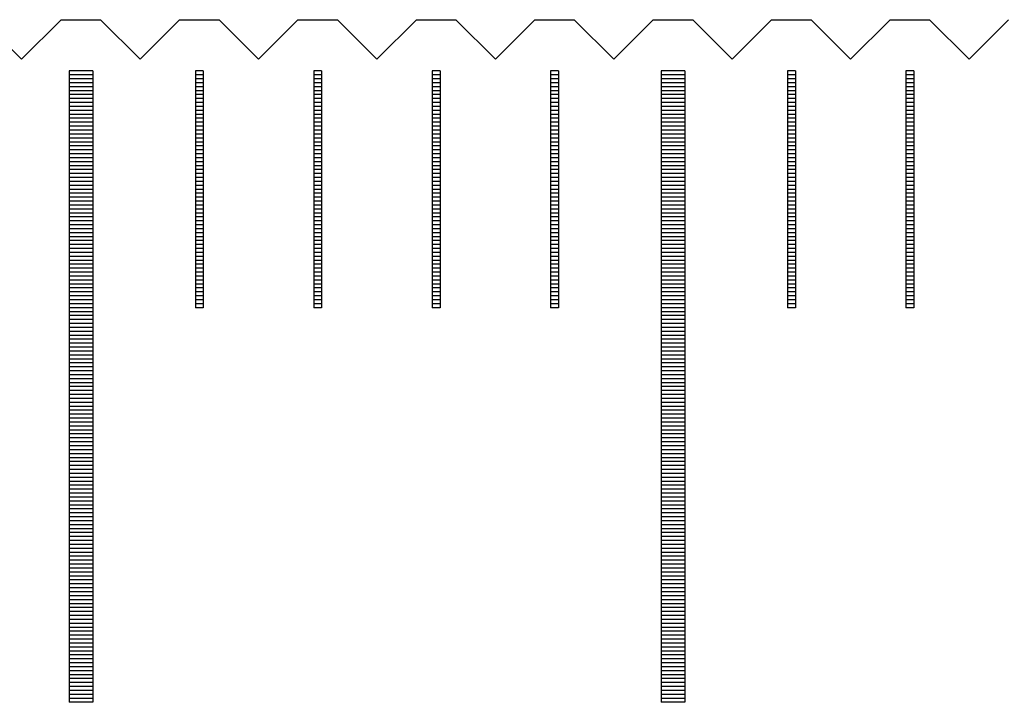
# Model space of a CAD drawing. Units: millimetres. Extents: x 405 to 1182, y -9998 to -9447.
# Drawn here: x 888 to 900, y -9805 to -9796 of the extents above; entities that cross this region are included whole.
import ezdxf

# ---------------------------------------------------------------- set-up
doc = ezdxf.new("R2010")
doc.units = ezdxf.units.MM
for name, color, linetype in [('01', 4, 'Continuous'), ('H', 2, 'Continuous'), ('W', 7, 'Continuous')]:
    doc.layers.add(name, color=color, linetype=linetype)

# ---------------------------------------------------------------- blocks, each defined once
blk = doc.blocks.new('A$C635F0869')
at = {"layer": '01'}
for p, q in [((104.85, -0.65), (104.85, -8.65)), ((105.15, -0.65), (104.85, -0.65)), ((105.15, -0.65), (105.15, -8.65)), ((112.35, -0.65), (112.35, -8.65)), ((112.65, -0.65), (112.35, -0.65)), ((112.65, -0.65), (112.65, -8.65)), ((105.15, -8.65), (104.85, -8.65)), ((112.65, -8.65), (112.35, -8.65))]:
    blk.add_line(p, q, dxfattribs=at)
at = {"layer": 'H'}
for p, q in [((105.15, -0.7), (104.85, -0.7)), ((106.55, -0.7), (106.45, -0.7)), ((108.05, -0.7), (107.95, -0.7)), ((109.55, -0.7), (109.45, -0.7)), ((111.05, -0.7), (110.95, -0.7)), ((112.65, -0.7), (112.35, -0.7)), ((114.05, -0.7), (113.95, -0.7)), ((115.55, -0.7), (115.45, -0.7)), ((105.15, -0.75), (104.85, -0.75)), ((105.15, -0.8), (104.85, -0.8)), ((105.15, -0.85), (104.85, -0.85)), ((106.55, -0.75), (106.45, -0.75)), ((106.55, -0.8), (106.45, -0.8)), ((106.55, -0.85), (106.45, -0.85)), ((108.05, -0.75), (107.95, -0.75)), ((108.05, -0.8), (107.95, -0.8)), ((108.05, -0.85), (107.95, -0.85)), ((109.55, -0.75), (109.45, -0.75)), ((109.55, -0.8), (109.45, -0.8)), ((109.55, -0.85), (109.45, -0.85)), ((111.05, -0.75), (110.95, -0.75)), ((111.05, -0.8), (110.95, -0.8)), ((111.05, -0.85), (110.95, -0.85)), ((112.65, -0.75), (112.35, -0.75)), ((112.65, -0.8), (112.35, -0.8)), ((112.65, -0.85), (112.35, -0.85)), ((114.05, -0.75), (113.95, -0.75)), ((114.05, -0.8), (113.95, -0.8)), ((114.05, -0.85), (113.95, -0.85)), ((115.55, -0.75), (115.45, -0.75)), ((115.55, -0.8), (115.45, -0.8)), ((115.55, -0.85), (115.45, -0.85)), ((105.15, -0.9), (104.85, -0.9)), ((105.15, -0.95), (104.85, -0.95)), ((106.55, -0.9), (106.45, -0.9)), ((106.55, -0.95), (106.45, -0.95)), ((108.05, -0.9), (107.95, -0.9)), ((108.05, -0.95), (107.95, -0.95)), ((109.55, -0.9), (109.45, -0.9)), ((109.55, -0.95), (109.45, -0.95)), ((111.05, -0.9), (110.95, -0.9)), ((111.05, -0.95), (110.95, -0.95)), ((112.65, -0.9), (112.35, -0.9)), ((112.65, -0.95), (112.35, -0.95)), ((114.05, -0.9), (113.95, -0.9)), ((114.05, -0.95), (113.95, -0.95)), ((115.55, -0.9), (115.45, -0.9)), ((115.55, -0.95), (115.45, -0.95)), ((105.15, -1), (104.85, -1)), ((105.15, -1.05), (104.85, -1.05)), ((105.15, -1.1), (104.85, -1.1)), ((106.55, -1), (106.45, -1)), ((106.55, -1.05), (106.45, -1.05)), ((106.55, -1.1), (106.45, -1.1)), ((108.05, -1), (107.95, -1)), ((108.05, -1.05), (107.95, -1.05)), ((108.05, -1.1), (107.95, -1.1)), ((109.55, -1), (109.45, -1)), ((109.55, -1.05), (109.45, -1.05)), ((109.55, -1.1), (109.45, -1.1)), ((111.05, -1), (110.95, -1)), ((111.05, -1.05), (110.95, -1.05)), ((111.05, -1.1), (110.95, -1.1)), ((112.65, -1), (112.35, -1)), ((112.65, -1.05), (112.35, -1.05)), ((112.65, -1.1), (112.35, -1.1)), ((114.05, -1), (113.95, -1)), ((114.05, -1.05), (113.95, -1.05)), ((114.05, -1.1), (113.95, -1.1)), ((115.55, -1), (115.45, -1)), ((115.55, -1.05), (115.45, -1.05)), ((115.55, -1.1), (115.45, -1.1)), ((105.15, -1.15), (104.85, -1.15)), ((105.15, -1.2), (104.85, -1.2)), ((106.55, -1.15), (106.45, -1.15)), ((106.55, -1.2), (106.45, -1.2)), ((108.05, -1.15), (107.95, -1.15)), ((108.05, -1.2), (107.95, -1.2)), ((109.55, -1.15), (109.45, -1.15)), ((109.55, -1.2), (109.45, -1.2)), ((111.05, -1.15), (110.95, -1.15)), ((111.05, -1.2), (110.95, -1.2)), ((112.65, -1.15), (112.35, -1.15)), ((112.65, -1.2), (112.35, -1.2)), ((114.05, -1.15), (113.95, -1.15)), ((114.05, -1.2), (113.95, -1.2)), ((115.55, -1.15), (115.45, -1.15)), ((115.55, -1.2), (115.45, -1.2)), ((105.15, -1.25), (104.85, -1.25)), ((105.15, -1.3), (104.85, -1.3)), ((105.15, -1.35), (104.85, -1.35)), ((106.55, -1.25), (106.45, -1.25)), ((106.55, -1.3), (106.45, -1.3)), ((106.55, -1.35), (106.45, -1.35)), ((108.05, -1.25), (107.95, -1.25)), ((108.05, -1.3), (107.95, -1.3)), ((108.05, -1.35), (107.95, -1.35)), ((109.55, -1.25), (109.45, -1.25)), ((109.55, -1.3), (109.45, -1.3)), ((109.55, -1.35), (109.45, -1.35)), ((111.05, -1.25), (110.95, -1.25)), ((111.05, -1.3), (110.95, -1.3)), ((111.05, -1.35), (110.95, -1.35)), ((112.65, -1.25), (112.35, -1.25)), ((112.65, -1.3), (112.35, -1.3)), ((112.65, -1.35), (112.35, -1.35)), ((114.05, -1.25), (113.95, -1.25)), ((114.05, -1.3), (113.95, -1.3)), ((114.05, -1.35), (113.95, -1.35)), ((115.55, -1.25), (115.45, -1.25)), ((115.55, -1.3), (115.45, -1.3)), ((115.55, -1.35), (115.45, -1.35)), ((105.15, -1.4), (104.85, -1.4)), ((105.15, -1.45), (104.85, -1.45)), ((106.55, -1.4), (106.45, -1.4)), ((106.55, -1.45), (106.45, -1.45)), ((108.05, -1.4), (107.95, -1.4)), ((108.05, -1.45), (107.95, -1.45)), ((109.55, -1.4), (109.45, -1.4)), ((109.55, -1.45), (109.45, -1.45)), ((111.05, -1.4), (110.95, -1.4)), ((111.05, -1.45), (110.95, -1.45)), ((112.65, -1.4), (112.35, -1.4)), ((112.65, -1.45), (112.35, -1.45)), ((114.05, -1.4), (113.95, -1.4)), ((114.05, -1.45), (113.95, -1.45)), ((115.55, -1.4), (115.45, -1.4)), ((115.55, -1.45), (115.45, -1.45)), ((105.15, -1.5), (104.85, -1.5)), ((105.15, -1.55), (104.85, -1.55)), ((105.15, -1.6), (104.85, -1.6)), ((106.55, -1.5), (106.45, -1.5)), ((106.55, -1.55), (106.45, -1.55)), ((106.55, -1.6), (106.45, -1.6)), ((108.05, -1.5), (107.95, -1.5)), ((108.05, -1.55), (107.95, -1.55)), ((108.05, -1.6), (107.95, -1.6)), ((109.55, -1.5), (109.45, -1.5)), ((109.55, -1.55), (109.45, -1.55)), ((109.55, -1.6), (109.45, -1.6)), ((111.05, -1.5), (110.95, -1.5)), ((111.05, -1.55), (110.95, -1.55)), ((111.05, -1.6), (110.95, -1.6)), ((112.65, -1.5), (112.35, -1.5)), ((112.65, -1.55), (112.35, -1.55)), ((112.65, -1.6), (112.35, -1.6)), ((114.05, -1.5), (113.95, -1.5)), ((114.05, -1.55), (113.95, -1.55)), ((114.05, -1.6), (113.95, -1.6)), ((115.55, -1.5), (115.45, -1.5)), ((115.55, -1.55), (115.45, -1.55)), ((115.55, -1.6), (115.45, -1.6)), ((105.15, -1.65), (104.85, -1.65)), ((105.15, -1.7), (104.85, -1.7)), ((106.55, -1.65), (106.45, -1.65)), ((106.55, -1.7), (106.45, -1.7)), ((108.05, -1.65), (107.95, -1.65)), ((108.05, -1.7), (107.95, -1.7)), ((109.55, -1.65), (109.45, -1.65)), ((109.55, -1.7), (109.45, -1.7)), ((111.05, -1.65), (110.95, -1.65)), ((111.05, -1.7), (110.95, -1.7)), ((112.65, -1.65), (112.35, -1.65)), ((112.65, -1.7), (112.35, -1.7)), ((114.05, -1.65), (113.95, -1.65)), ((114.05, -1.7), (113.95, -1.7)), ((115.55, -1.65), (115.45, -1.65)), ((115.55, -1.7), (115.45, -1.7)), ((105.15, -1.75), (104.85, -1.75)), ((105.15, -1.8), (104.85, -1.8)), ((105.15, -1.85), (104.85, -1.85)), ((106.55, -1.75), (106.45, -1.75)), ((106.55, -1.8), (106.45, -1.8)), ((106.55, -1.85), (106.45, -1.85)), ((108.05, -1.75), (107.95, -1.75)), ((108.05, -1.8), (107.95, -1.8)), ((108.05, -1.85), (107.95, -1.85)), ((109.55, -1.75), (109.45, -1.75)), ((109.55, -1.8), (109.45, -1.8)), ((109.55, -1.85), (109.45, -1.85)), ((111.05, -1.75), (110.95, -1.75)), ((111.05, -1.8), (110.95, -1.8)), ((111.05, -1.85), (110.95, -1.85)), ((112.65, -1.75), (112.35, -1.75)), ((112.65, -1.8), (112.35, -1.8)), ((112.65, -1.85), (112.35, -1.85)), ((114.05, -1.75), (113.95, -1.75)), ((114.05, -1.8), (113.95, -1.8)), ((114.05, -1.85), (113.95, -1.85)), ((115.55, -1.75), (115.45, -1.75)), ((115.55, -1.8), (115.45, -1.8)), ((115.55, -1.85), (115.45, -1.85)), ((105.15, -1.9), (104.85, -1.9)), ((105.15, -1.95), (104.85, -1.95)), ((106.55, -1.9), (106.45, -1.9)), ((106.55, -1.95), (106.45, -1.95)), ((108.05, -1.9), (107.95, -1.9)), ((108.05, -1.95), (107.95, -1.95)), ((109.55, -1.9), (109.45, -1.9)), ((109.55, -1.95), (109.45, -1.95)), ((111.05, -1.9), (110.95, -1.9)), ((111.05, -1.95), (110.95, -1.95)), ((112.65, -1.9), (112.35, -1.9)), ((112.65, -1.95), (112.35, -1.95)), ((114.05, -1.9), (113.95, -1.9)), ((114.05, -1.95), (113.95, -1.95)), ((115.55, -1.9), (115.45, -1.9)), ((115.55, -1.95), (115.45, -1.95)), ((105.15, -2), (104.85, -2)), ((105.15, -2.05), (104.85, -2.05)), ((105.15, -2.1), (104.85, -2.1)), ((106.55, -2), (106.45, -2)), ((106.55, -2.05), (106.45, -2.05)), ((106.55, -2.1), (106.45, -2.1)), ((108.05, -2), (107.95, -2)), ((108.05, -2.05), (107.95, -2.05)), ((108.05, -2.1), (107.95, -2.1)), ((109.55, -2), (109.45, -2)), ((109.55, -2.05), (109.45, -2.05)), ((109.55, -2.1), (109.45, -2.1)), ((111.05, -2), (110.95, -2)), ((111.05, -2.05), (110.95, -2.05)), ((111.05, -2.1), (110.95, -2.1)), ((112.65, -2), (112.35, -2)), ((112.65, -2.05), (112.35, -2.05)), ((112.65, -2.1), (112.35, -2.1)), ((114.05, -2), (113.95, -2)), ((114.05, -2.05), (113.95, -2.05)), ((114.05, -2.1), (113.95, -2.1)), ((115.55, -2), (115.45, -2)), ((115.55, -2.05), (115.45, -2.05)), ((115.55, -2.1), (115.45, -2.1)), ((105.15, -2.15), (104.85, -2.15)), ((105.15, -2.2), (104.85, -2.2)), ((106.55, -2.15), (106.45, -2.15)), ((106.55, -2.2), (106.45, -2.2)), ((108.05, -2.15), (107.95, -2.15)), ((108.05, -2.2), (107.95, -2.2)), ((109.55, -2.15), (109.45, -2.15)), ((109.55, -2.2), (109.45, -2.2)), ((111.05, -2.15), (110.95, -2.15)), ((111.05, -2.2), (110.95, -2.2)), ((112.65, -2.15), (112.35, -2.15)), ((112.65, -2.2), (112.35, -2.2)), ((114.05, -2.15), (113.95, -2.15)), ((114.05, -2.2), (113.95, -2.2)), ((115.55, -2.15), (115.45, -2.15)), ((115.55, -2.2), (115.45, -2.2)), ((105.15, -2.25), (104.85, -2.25)), ((105.15, -2.3), (104.85, -2.3)), ((105.15, -2.35), (104.85, -2.35)), ((106.55, -2.25), (106.45, -2.25)), ((106.55, -2.3), (106.45, -2.3)), ((106.55, -2.35), (106.45, -2.35)), ((108.05, -2.25), (107.95, -2.25)), ((108.05, -2.3), (107.95, -2.3)), ((108.05, -2.35), (107.95, -2.35)), ((109.55, -2.25), (109.45, -2.25)), ((109.55, -2.3), (109.45, -2.3)), ((109.55, -2.35), (109.45, -2.35)), ((111.05, -2.25), (110.95, -2.25)), ((111.05, -2.3), (110.95, -2.3)), ((111.05, -2.35), (110.95, -2.35)), ((112.65, -2.25), (112.35, -2.25)), ((112.65, -2.3), (112.35, -2.3)), ((112.65, -2.35), (112.35, -2.35)), ((114.05, -2.25), (113.95, -2.25)), ((114.05, -2.3), (113.95, -2.3)), ((114.05, -2.35), (113.95, -2.35)), ((115.55, -2.25), (115.45, -2.25)), ((115.55, -2.3), (115.45, -2.3)), ((115.55, -2.35), (115.45, -2.35)), ((105.15, -2.4), (104.85, -2.4)), ((105.15, -2.45), (104.85, -2.45)), ((106.55, -2.4), (106.45, -2.4)), ((106.55, -2.45), (106.45, -2.45)), ((108.05, -2.4), (107.95, -2.4)), ((108.05, -2.45), (107.95, -2.45)), ((109.55, -2.4), (109.45, -2.4)), ((109.55, -2.45), (109.45, -2.45)), ((111.05, -2.4), (110.95, -2.4)), ((111.05, -2.45), (110.95, -2.45)), ((112.65, -2.4), (112.35, -2.4)), ((112.65, -2.45), (112.35, -2.45)), ((114.05, -2.4), (113.95, -2.4)), ((114.05, -2.45), (113.95, -2.45)), ((115.55, -2.4), (115.45, -2.4)), ((115.55, -2.45), (115.45, -2.45)), ((105.15, -2.5), (104.85, -2.5)), ((105.15, -2.55), (104.85, -2.55)), ((105.15, -2.6), (104.85, -2.6)), ((106.55, -2.5), (106.45, -2.5)), ((106.55, -2.55), (106.45, -2.55)), ((106.55, -2.6), (106.45, -2.6)), ((108.05, -2.5), (107.95, -2.5)), ((108.05, -2.55), (107.95, -2.55)), ((108.05, -2.6), (107.95, -2.6)), ((109.55, -2.5), (109.45, -2.5)), ((109.55, -2.55), (109.45, -2.55)), ((109.55, -2.6), (109.45, -2.6)), ((111.05, -2.5), (110.95, -2.5)), ((111.05, -2.55), (110.95, -2.55)), ((111.05, -2.6), (110.95, -2.6)), ((112.65, -2.5), (112.35, -2.5)), ((112.65, -2.55), (112.35, -2.55)), ((112.65, -2.6), (112.35, -2.6)), ((114.05, -2.5), (113.95, -2.5)), ((114.05, -2.55), (113.95, -2.55)), ((114.05, -2.6), (113.95, -2.6)), ((115.55, -2.5), (115.45, -2.5)), ((115.55, -2.55), (115.45, -2.55)), ((115.55, -2.6), (115.45, -2.6)), ((105.15, -2.65), (104.85, -2.65)), ((105.15, -2.7), (104.85, -2.7)), ((106.55, -2.65), (106.45, -2.65)), ((106.55, -2.7), (106.45, -2.7)), ((108.05, -2.65), (107.95, -2.65)), ((108.05, -2.7), (107.95, -2.7)), ((109.55, -2.65), (109.45, -2.65)), ((109.55, -2.7), (109.45, -2.7)), ((111.05, -2.65), (110.95, -2.65)), ((111.05, -2.7), (110.95, -2.7)), ((112.65, -2.65), (112.35, -2.65)), ((112.65, -2.7), (112.35, -2.7)), ((114.05, -2.65), (113.95, -2.65)), ((114.05, -2.7), (113.95, -2.7)), ((115.55, -2.65), (115.45, -2.65)), ((115.55, -2.7), (115.45, -2.7)), ((105.15, -2.75), (104.85, -2.75)), ((105.15, -2.8), (104.85, -2.8)), ((105.15, -2.85), (104.85, -2.85)), ((106.55, -2.75), (106.45, -2.75)), ((106.55, -2.8), (106.45, -2.8)), ((106.55, -2.85), (106.45, -2.85)), ((108.05, -2.75), (107.95, -2.75)), ((108.05, -2.8), (107.95, -2.8)), ((108.05, -2.85), (107.95, -2.85)), ((109.55, -2.75), (109.45, -2.75)), ((109.55, -2.8), (109.45, -2.8)), ((109.55, -2.85), (109.45, -2.85)), ((111.05, -2.75), (110.95, -2.75)), ((111.05, -2.8), (110.95, -2.8)), ((111.05, -2.85), (110.95, -2.85)), ((112.65, -2.75), (112.35, -2.75)), ((112.65, -2.8), (112.35, -2.8)), ((112.65, -2.85), (112.35, -2.85)), ((114.05, -2.75), (113.95, -2.75)), ((114.05, -2.8), (113.95, -2.8)), ((114.05, -2.85), (113.95, -2.85)), ((115.55, -2.75), (115.45, -2.75)), ((115.55, -2.8), (115.45, -2.8)), ((115.55, -2.85), (115.45, -2.85)), ((105.15, -2.9), (104.85, -2.9)), ((105.15, -2.95), (104.85, -2.95)), ((106.55, -2.9), (106.45, -2.9)), ((106.55, -2.95), (106.45, -2.95)), ((108.05, -2.9), (107.95, -2.9)), ((108.05, -2.95), (107.95, -2.95)), ((109.55, -2.9), (109.45, -2.9)), ((109.55, -2.95), (109.45, -2.95)), ((111.05, -2.9), (110.95, -2.9)), ((111.05, -2.95), (110.95, -2.95)), ((112.65, -2.9), (112.35, -2.9)), ((112.65, -2.95), (112.35, -2.95)), ((114.05, -2.9), (113.95, -2.9)), ((114.05, -2.95), (113.95, -2.95)), ((115.55, -2.9), (115.45, -2.9)), ((115.55, -2.95), (115.45, -2.95)), ((105.15, -3), (104.85, -3)), ((105.15, -3.05), (104.85, -3.05)), ((105.15, -3.1), (104.85, -3.1)), ((106.55, -3), (106.45, -3)), ((106.55, -3.05), (106.45, -3.05)), ((106.55, -3.1), (106.45, -3.1)), ((108.05, -3), (107.95, -3)), ((108.05, -3.05), (107.95, -3.05)), ((108.05, -3.1), (107.95, -3.1)), ((109.55, -3), (109.45, -3)), ((109.55, -3.05), (109.45, -3.05)), ((109.55, -3.1), (109.45, -3.1)), ((111.05, -3), (110.95, -3)), ((111.05, -3.05), (110.95, -3.05)), ((111.05, -3.1), (110.95, -3.1)), ((112.65, -3), (112.35, -3)), ((112.65, -3.05), (112.35, -3.05)), ((112.65, -3.1), (112.35, -3.1)), ((114.05, -3), (113.95, -3)), ((114.05, -3.05), (113.95, -3.05)), ((114.05, -3.1), (113.95, -3.1)), ((115.55, -3), (115.45, -3)), ((115.55, -3.05), (115.45, -3.05)), ((115.55, -3.1), (115.45, -3.1)), ((105.15, -3.15), (104.85, -3.15)), ((105.15, -3.2), (104.85, -3.2)), ((106.55, -3.15), (106.45, -3.15)), ((106.55, -3.2), (106.45, -3.2)), ((108.05, -3.15), (107.95, -3.15)), ((108.05, -3.2), (107.95, -3.2)), ((109.55, -3.15), (109.45, -3.15)), ((109.55, -3.2), (109.45, -3.2)), ((111.05, -3.15), (110.95, -3.15)), ((111.05, -3.2), (110.95, -3.2)), ((112.65, -3.15), (112.35, -3.15)), ((112.65, -3.2), (112.35, -3.2)), ((114.05, -3.15), (113.95, -3.15)), ((114.05, -3.2), (113.95, -3.2)), ((115.55, -3.15), (115.45, -3.15)), ((115.55, -3.2), (115.45, -3.2)), ((105.15, -3.25), (104.85, -3.25)), ((105.15, -3.3), (104.85, -3.3)), ((105.15, -3.35), (104.85, -3.35)), ((106.55, -3.25), (106.45, -3.25)), ((106.55, -3.3), (106.45, -3.3)), ((106.55, -3.35), (106.45, -3.35)), ((108.05, -3.25), (107.95, -3.25)), ((108.05, -3.3), (107.95, -3.3)), ((108.05, -3.35), (107.95, -3.35)), ((109.55, -3.25), (109.45, -3.25)), ((109.55, -3.3), (109.45, -3.3)), ((109.55, -3.35), (109.45, -3.35)), ((111.05, -3.25), (110.95, -3.25)), ((111.05, -3.3), (110.95, -3.3)), ((111.05, -3.35), (110.95, -3.35)), ((112.65, -3.25), (112.35, -3.25)), ((112.65, -3.3), (112.35, -3.3)), ((112.65, -3.35), (112.35, -3.35)), ((114.05, -3.25), (113.95, -3.25)), ((114.05, -3.3), (113.95, -3.3)), ((114.05, -3.35), (113.95, -3.35)), ((115.55, -3.25), (115.45, -3.25)), ((115.55, -3.3), (115.45, -3.3)), ((115.55, -3.35), (115.45, -3.35)), ((105.15, -3.4), (104.85, -3.4)), ((105.15, -3.45), (104.85, -3.45)), ((106.55, -3.4), (106.45, -3.4)), ((106.55, -3.45), (106.45, -3.45)), ((108.05, -3.4), (107.95, -3.4)), ((108.05, -3.45), (107.95, -3.45)), ((109.55, -3.4), (109.45, -3.4)), ((109.55, -3.45), (109.45, -3.45)), ((111.05, -3.4), (110.95, -3.4)), ((111.05, -3.45), (110.95, -3.45)), ((112.65, -3.4), (112.35, -3.4)), ((112.65, -3.45), (112.35, -3.45)), ((114.05, -3.4), (113.95, -3.4)), ((114.05, -3.45), (113.95, -3.45)), ((115.55, -3.4), (115.45, -3.4)), ((115.55, -3.45), (115.45, -3.45)), ((105.15, -3.5), (104.85, -3.5)), ((105.15, -3.55), (104.85, -3.55)), ((105.15, -3.6), (104.85, -3.6)), ((106.55, -3.5), (106.45, -3.5)), ((106.55, -3.55), (106.45, -3.55)), ((106.55, -3.6), (106.45, -3.6)), ((108.05, -3.5), (107.95, -3.5)), ((108.05, -3.55), (107.95, -3.55)), ((108.05, -3.6), (107.95, -3.6)), ((109.55, -3.5), (109.45, -3.5)), ((109.55, -3.55), (109.45, -3.55)), ((109.55, -3.6), (109.45, -3.6)), ((111.05, -3.5), (110.95, -3.5)), ((111.05, -3.55), (110.95, -3.55)), ((111.05, -3.6), (110.95, -3.6)), ((112.65, -3.5), (112.35, -3.5)), ((112.65, -3.55), (112.35, -3.55)), ((112.65, -3.6), (112.35, -3.6)), ((114.05, -3.5), (113.95, -3.5)), ((114.05, -3.55), (113.95, -3.55)), ((114.05, -3.6), (113.95, -3.6)), ((115.55, -3.5), (115.45, -3.5)), ((115.55, -3.55), (115.45, -3.55)), ((115.55, -3.6), (115.45, -3.6)), ((105.15, -3.65), (104.85, -3.65)), ((105.15, -3.7), (104.85, -3.7)), ((112.65, -3.65), (112.35, -3.65)), ((112.65, -3.7), (112.35, -3.7)), ((105.15, -3.75), (104.85, -3.75)), ((105.15, -3.8), (104.85, -3.8)), ((105.15, -3.85), (104.85, -3.85)), ((112.65, -3.75), (112.35, -3.75)), ((112.65, -3.8), (112.35, -3.8)), ((112.65, -3.85), (112.35, -3.85)), ((105.15, -3.9), (104.85, -3.9)), ((105.15, -3.95), (104.85, -3.95)), ((112.65, -3.9), (112.35, -3.9)), ((112.65, -3.95), (112.35, -3.95)), ((105.15, -4), (104.85, -4)), ((105.15, -4.05), (104.85, -4.05)), ((105.15, -4.1), (104.85, -4.1)), ((112.65, -4), (112.35, -4)), ((112.65, -4.05), (112.35, -4.05)), ((112.65, -4.1), (112.35, -4.1)), ((105.15, -4.15), (104.85, -4.15)), ((105.15, -4.2), (104.85, -4.2)), ((112.65, -4.15), (112.35, -4.15)), ((112.65, -4.2), (112.35, -4.2)), ((105.15, -4.25), (104.85, -4.25)), ((105.15, -4.3), (104.85, -4.3)), ((105.15, -4.35), (104.85, -4.35)), ((112.65, -4.25), (112.35, -4.25)), ((112.65, -4.3), (112.35, -4.3)), ((112.65, -4.35), (112.35, -4.35)), ((105.15, -4.4), (104.85, -4.4)), ((105.15, -4.45), (104.85, -4.45)), ((112.65, -4.4), (112.35, -4.4)), ((112.65, -4.45), (112.35, -4.45)), ((105.15, -4.5), (104.85, -4.5)), ((105.15, -4.55), (104.85, -4.55)), ((105.15, -4.6), (104.85, -4.6)), ((112.65, -4.5), (112.35, -4.5)), ((112.65, -4.55), (112.35, -4.55)), ((112.65, -4.6), (112.35, -4.6)), ((105.15, -4.65), (104.85, -4.65)), ((105.15, -4.7), (104.85, -4.7)), ((112.65, -4.65), (112.35, -4.65)), ((112.65, -4.7), (112.35, -4.7)), ((105.15, -4.75), (104.85, -4.75)), ((105.15, -4.8), (104.85, -4.8)), ((105.15, -4.85), (104.85, -4.85)), ((112.65, -4.75), (112.35, -4.75)), ((112.65, -4.8), (112.35, -4.8)), ((112.65, -4.85), (112.35, -4.85)), ((105.15, -4.9), (104.85, -4.9)), ((105.15, -4.95), (104.85, -4.95)), ((112.65, -4.9), (112.35, -4.9)), ((112.65, -4.95), (112.35, -4.95)), ((105.15, -5), (104.85, -5)), ((105.15, -5.05), (104.85, -5.05)), ((105.15, -5.1), (104.85, -5.1)), ((112.65, -5), (112.35, -5)), ((112.65, -5.05), (112.35, -5.05)), ((112.65, -5.1), (112.35, -5.1)), ((105.15, -5.15), (104.85, -5.15)), ((105.15, -5.2), (104.85, -5.2)), ((112.65, -5.15), (112.35, -5.15)), ((112.65, -5.2), (112.35, -5.2)), ((105.15, -5.25), (104.85, -5.25)), ((105.15, -5.3), (104.85, -5.3)), ((105.15, -5.35), (104.85, -5.35)), ((112.65, -5.25), (112.35, -5.25)), ((112.65, -5.3), (112.35, -5.3)), ((112.65, -5.35), (112.35, -5.35)), ((105.15, -5.4), (104.85, -5.4)), ((105.15, -5.45), (104.85, -5.45)), ((112.65, -5.4), (112.35, -5.4)), ((112.65, -5.45), (112.35, -5.45)), ((105.15, -5.5), (104.85, -5.5)), ((105.15, -5.55), (104.85, -5.55)), ((105.15, -5.6), (104.85, -5.6)), ((112.65, -5.5), (112.35, -5.5)), ((112.65, -5.55), (112.35, -5.55)), ((112.65, -5.6), (112.35, -5.6)), ((105.15, -5.65), (104.85, -5.65)), ((105.15, -5.7), (104.85, -5.7)), ((112.65, -5.65), (112.35, -5.65)), ((112.65, -5.7), (112.35, -5.7)), ((105.15, -5.75), (104.85, -5.75)), ((105.15, -5.8), (104.85, -5.8)), ((105.15, -5.85), (104.85, -5.85)), ((112.65, -5.75), (112.35, -5.75)), ((112.65, -5.8), (112.35, -5.8)), ((112.65, -5.85), (112.35, -5.85)), ((105.15, -5.9), (104.85, -5.9)), ((105.15, -5.95), (104.85, -5.95)), ((112.65, -5.9), (112.35, -5.9)), ((112.65, -5.95), (112.35, -5.95)), ((105.15, -6), (104.85, -6)), ((105.15, -6.05), (104.85, -6.05)), ((105.15, -6.1), (104.85, -6.1)), ((112.65, -6), (112.35, -6)), ((112.65, -6.05), (112.35, -6.05)), ((112.65, -6.1), (112.35, -6.1)), ((105.15, -6.15), (104.85, -6.15)), ((105.15, -6.2), (104.85, -6.2)), ((112.65, -6.15), (112.35, -6.15)), ((112.65, -6.2), (112.35, -6.2)), ((105.15, -6.25), (104.85, -6.25)), ((105.15, -6.3), (104.85, -6.3)), ((105.15, -6.35), (104.85, -6.35)), ((112.65, -6.25), (112.35, -6.25)), ((112.65, -6.3), (112.35, -6.3)), ((112.65, -6.35), (112.35, -6.35)), ((105.15, -6.4), (104.85, -6.4)), ((105.15, -6.45), (104.85, -6.45)), ((112.65, -6.4), (112.35, -6.4)), ((112.65, -6.45), (112.35, -6.45)), ((105.15, -6.5), (104.85, -6.5)), ((105.15, -6.55), (104.85, -6.55)), ((105.15, -6.6), (104.85, -6.6)), ((112.65, -6.5), (112.35, -6.5)), ((112.65, -6.55), (112.35, -6.55)), ((112.65, -6.6), (112.35, -6.6)), ((105.15, -6.65), (104.85, -6.65)), ((105.15, -6.7), (104.85, -6.7)), ((112.65, -6.65), (112.35, -6.65)), ((112.65, -6.7), (112.35, -6.7)), ((105.15, -6.75), (104.85, -6.75)), ((105.15, -6.8), (104.85, -6.8)), ((105.15, -6.85), (104.85, -6.85)), ((112.65, -6.75), (112.35, -6.75)), ((112.65, -6.8), (112.35, -6.8)), ((112.65, -6.85), (112.35, -6.85)), ((105.15, -6.9), (104.85, -6.9)), ((105.15, -6.95), (104.85, -6.95)), ((112.65, -6.9), (112.35, -6.9)), ((112.65, -6.95), (112.35, -6.95)), ((105.15, -7), (104.85, -7)), ((105.15, -7.05), (104.85, -7.05)), ((105.15, -7.1), (104.85, -7.1)), ((112.65, -7), (112.35, -7)), ((112.65, -7.05), (112.35, -7.05)), ((112.65, -7.1), (112.35, -7.1)), ((105.15, -7.15), (104.85, -7.15)), ((105.15, -7.2), (104.85, -7.2)), ((112.65, -7.15), (112.35, -7.15)), ((112.65, -7.2), (112.35, -7.2)), ((105.15, -7.25), (104.85, -7.25)), ((105.15, -7.3), (104.85, -7.3)), ((105.15, -7.35), (104.85, -7.35)), ((112.65, -7.25), (112.35, -7.25)), ((112.65, -7.3), (112.35, -7.3)), ((112.65, -7.35), (112.35, -7.35)), ((105.15, -7.4), (104.85, -7.4)), ((105.15, -7.45), (104.85, -7.45)), ((112.65, -7.4), (112.35, -7.4)), ((112.65, -7.45), (112.35, -7.45)), ((105.15, -7.5), (104.85, -7.5)), ((105.15, -7.55), (104.85, -7.55)), ((105.15, -7.6), (104.85, -7.6)), ((112.65, -7.5), (112.35, -7.5)), ((112.65, -7.55), (112.35, -7.55)), ((112.65, -7.6), (112.35, -7.6)), ((105.15, -7.65), (104.85, -7.65)), ((105.15, -7.7), (104.85, -7.7)), ((112.65, -7.65), (112.35, -7.65)), ((112.65, -7.7), (112.35, -7.7)), ((105.15, -7.75), (104.85, -7.75)), ((105.15, -7.8), (104.85, -7.8)), ((105.15, -7.85), (104.85, -7.85)), ((112.65, -7.75), (112.35, -7.75)), ((112.65, -7.8), (112.35, -7.8)), ((112.65, -7.85), (112.35, -7.85)), ((105.15, -7.9), (104.85, -7.9)), ((105.15, -7.95), (104.85, -7.95)), ((112.65, -7.9), (112.35, -7.9)), ((112.65, -7.95), (112.35, -7.95)), ((105.15, -8), (104.85, -8)), ((105.15, -8.05), (104.85, -8.05)), ((105.15, -8.1), (104.85, -8.1)), ((112.65, -8), (112.35, -8)), ((112.65, -8.05), (112.35, -8.05)), ((112.65, -8.1), (112.35, -8.1)), ((105.15, -8.15), (104.85, -8.15)), ((105.15, -8.2), (104.85, -8.2)), ((112.65, -8.15), (112.35, -8.15)), ((112.65, -8.2), (112.35, -8.2)), ((105.15, -8.25), (104.85, -8.25)), ((105.15, -8.3), (104.85, -8.3)), ((105.15, -8.35), (104.85, -8.35)), ((112.65, -8.25), (112.35, -8.25)), ((112.65, -8.3), (112.35, -8.3)), ((112.65, -8.35), (112.35, -8.35)), ((105.15, -8.4), (104.85, -8.4)), ((105.15, -8.45), (104.85, -8.45)), ((112.65, -8.4), (112.35, -8.4)), ((112.65, -8.45), (112.35, -8.45)), ((105.15, -8.5), (104.85, -8.5)), ((105.15, -8.55), (104.85, -8.55)), ((105.15, -8.6), (104.85, -8.6)), ((112.65, -8.5), (112.35, -8.5)), ((112.65, -8.55), (112.35, -8.55)), ((112.65, -8.6), (112.35, -8.6))]:
    blk.add_line(p, q, dxfattribs=at)
at = {"layer": 'W'}
for p, q in [((106.45, -0.65), (106.45, -3.65)), ((106.55, -0.65), (106.45, -0.65)), ((106.55, -0.65), (106.55, -3.65)), ((107.95, -0.65), (107.95, -3.65)), ((108.05, -0.65), (107.95, -0.65)), ((108.05, -0.65), (108.05, -3.65)), ((109.45, -0.65), (109.45, -3.65)), ((109.55, -0.65), (109.45, -0.65)), ((109.55, -0.65), (109.55, -3.65)), ((110.95, -0.65), (110.95, -3.65)), ((111.05, -0.65), (110.95, -0.65)), ((111.05, -0.65), (111.05, -3.65)), ((113.95, -0.65), (113.95, -3.65)), ((114.05, -0.65), (113.95, -0.65)), ((114.05, -0.65), (114.05, -3.65)), ((115.45, -0.65), (115.45, -3.65)), ((115.55, -0.65), (115.45, -0.65)), ((115.55, -0.65), (115.55, -3.65)), ((106.55, -3.65), (106.45, -3.65)), ((106.55, -3.65), (106.45, -3.65)), ((108.05, -3.65), (107.95, -3.65)), ((108.05, -3.65), (107.95, -3.65)), ((109.55, -3.65), (109.45, -3.65)), ((109.55, -3.65), (109.45, -3.65)), ((111.05, -3.65), (110.95, -3.65)), ((111.05, -3.65), (110.95, -3.65)), ((114.05, -3.65), (113.95, -3.65)), ((114.05, -3.65), (113.95, -3.65)), ((115.55, -3.65), (115.45, -3.65)), ((115.55, -3.65), (115.45, -3.65))]:
    blk.add_line(p, q, dxfattribs=at)

msp = doc.modelspace()

# ---------------------------------------------------------------- linework, layer by layer
at = {"layer": 'W'}
msp.add_lwpolyline([(887.0374, -9796.0643), (887.5374, -9796.5643), (888.0374, -9796.0643), (888.5374, -9796.0643), (889.0374, -9796.5643), (889.5374, -9796.0643), (890.0374, -9796.0643), (890.5374, -9796.5643), (891.0374, -9796.0643), (891.5374, -9796.0643), (892.0374, -9796.5643), (892.5374, -9796.0643), (893.0374, -9796.0643), (893.5374, -9796.5643), (894.0374, -9796.0643), (894.5374, -9796.0643), (895.0374, -9796.5643), (895.5374, -9796.0643), (896.0374, -9796.0643), (896.5374, -9796.5643), (897.0374, -9796.0643), (897.5374, -9796.0643), (898.0374, -9796.5643), (898.5374, -9796.0643), (899.0374, -9796.0643), (899.5374, -9796.5643), (900.0374, -9796.0643)], dxfattribs=at)

# ---------------------------------------------------------------- block references
msp.add_blockref('A$C635F0869', (783.2874, -9796.0643))

doc.saveas('drawing.dxf')
